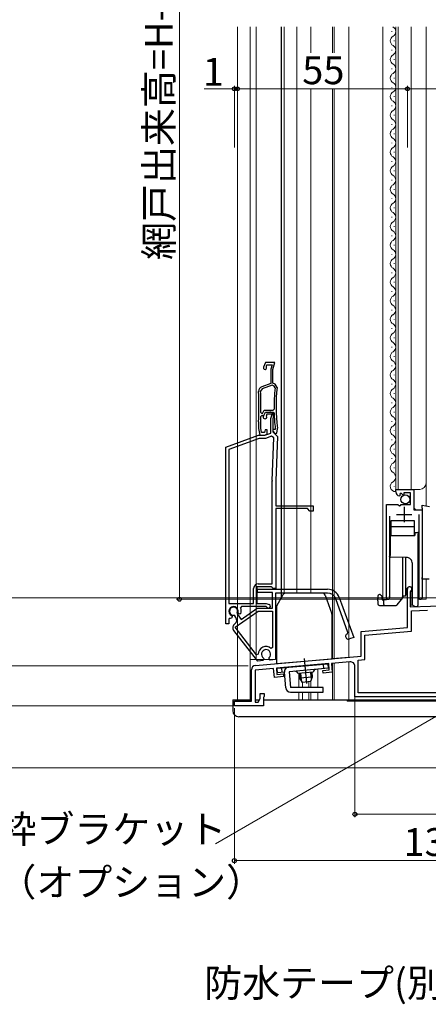
# Model space of a CAD drawing. Extents: x 0 to 1050, y 0 to 1583.
# Drawn here: x 193 to 325, y 628 to 947 of the extents above; entities that cross this region are included whole.
import ezdxf

# ---------------------------------------------------------------- set-up
doc = ezdxf.new("R2010")
doc.units = 0
doc.linetypes.add('YCENTER_1', pattern=[13, 10, -1, 1, -1])
for name, color, linetype, lineweight in [('YKK_11', 7, 'CONTINUOUS', 30), ('YKK_11E', 7, 'CONTINUOUS', 13), ('YKK_12', 2, 'CONTINUOUS', 13), ('YKK_13', 4, 'CONTINUOUS', 30), ('YKK_D', 6, 'CONTINUOUS', 13)]:
    doc.layers.add(name, color=color, linetype=linetype, lineweight=lineweight)
doc.styles.add('text-b', font='txt')

msp = doc.modelspace()

# ---------------------------------------------------------------- linework, layer by layer
at = {"layer": 'YKK_11', "linetype": 'ByBlock', "lineweight": -2, "ltscale": 0.5}
for p, q in [((314.41, 793.89), (314.41, 794.7)), ((314.41, 794.7), (320.31, 794.7)), ((315.81, 792.85), (315.59, 792.6)), ((316.19, 793.44), (315.72, 793.17)), ((315.72, 793.17), (315.81, 792.85)), ((316.77, 792.86), (316.19, 793.44)), ((317.01, 792.96), (316.77, 792.86)), ((319.21, 793.6), (317.01, 793.6)), ((317.01, 793.6), (317.01, 792.96)), ((319.21, 789.8), (319.21, 793.6)), ((320.31, 794.7), (320.31, 788.09)), ((311.41, 759.75), (311.41, 789.8)), ((311.41, 789.8), (315.04, 789.8)), ((315.04, 789.8), (315.58, 789.34)), ((315.58, 789.34), (315.91, 789.5)), ((315.91, 789.5), (316.21, 789.8)), ((316.21, 789.8), (319.21, 789.8)), ((320.31, 788.09), (322.91, 788.09)), ((321.96, 760.23), (321.96, 786.6)), ((322.91, 788.09), (322.91, 759.75)), ((312.36, 786.1), (312.36, 760.23)), ((318.21, 750.11), (318.21, 762.49)), ((319.26, 761.89), (319.11, 761.63)), ((319.11, 761.63), (319.11, 756.73)), ((312.36, 760.23), (312.42, 760.06)), ((321.91, 760.06), (321.96, 760.23)), ((319.11, 756.73), (337.01, 757.35)), ((319.51, 755.44), (324.74, 755.62)), ((319.51, 748.92), (319.51, 755.44)), ((303.21, 748.79), (318.21, 750.11)), ((303.21, 740.8), (303.21, 748.79)), ((304.41, 747.6), (319.51, 748.92)), ((304.41, 739.7), (304.41, 747.6)), ((269.08, 737.81), (303.21, 740.8)), ((299.58, 738.98), (293.64, 738.46)), ((302.21, 739.51), (304.41, 739.7)), ((302.21, 728.89), (302.21, 739.51)), ((267.71, 726.19), (267.71, 736.32)), ((274.91, 736.82), (268.91, 736.29)), ((268.91, 736.29), (268.91, 725.89)), ((275.16, 733.93), (274.91, 736.82)), ((292.74, 738.38), (275.81, 736.9)), ((275.81, 736.9), (275.98, 734.91)), ((290.83, 736.2), (292.92, 736.39)), ((290.9, 735.31), (290.83, 736.2)), ((293.89, 735.57), (290.9, 735.31)), ((292.92, 736.39), (292.74, 738.38)), ((293.64, 738.46), (293.89, 735.57)), ((301.21, 727.69), (301.21, 737.48)), ((278.15, 734.19), (275.16, 733.93)), ((275.98, 734.91), (278.07, 735.09)), ((278.07, 735.09), (278.15, 734.19)), ((262.21, 724.69), (262.21, 726.19)), ((262.21, 726.19), (267.71, 726.19)), ((268.91, 725.89), (269.91, 725.89)), ((269.91, 725.89), (270.61, 727.11)), ((270.61, 727.11), (270.61, 728.69)), ((270.61, 728.69), (271.91, 728.69)), ((271.76, 727.6), (271.61, 727.41)), ((271.61, 727.41), (271.61, 724.69)), ((271.91, 727.79), (271.76, 727.6)), ((271.91, 728.69), (271.91, 727.79)), ((349.21, 727.69), (301.21, 727.69)), ((349.19, 728.89), (302.21, 728.89)), ((271.61, 724.69), (262.21, 724.69))]:
    msp.add_line(p, q, dxfattribs=at)
at = {"layer": 'YKK_11', "ltscale": 0.5}
for p, q in [((314.66, 786.6), (319.66, 786.6)), ((317.16, 789.1), (317.16, 784.1))]:
    msp.add_line(p, q, dxfattribs=at)
at = {"layer": 'YKK_11', "linetype": 'ByBlock', "lineweight": -2, "ltscale": 0.5}
for centre, radius, start, end in [((315.71, 793.89), 1.3, 180, 264.7841), ((318.91, 762.49), 0.7, 300, 180), ((311.96, 759.75), 0.55, 179.9999, 34.5604), ((322.36, 759.75), 0.55, 145.4394, 0), ((299.71, 737.48), 1.5, 0, 95), ((269.21, 736.32), 1.5, 95, 180)]:
    msp.add_arc(centre, radius, start, end, dxfattribs=at)
at = {"layer": 'YKK_11E', "linetype": 'ByBlock', "lineweight": -2, "ltscale": 0.5}
for p, q in [((272.25, 835.7), (271.69, 834.17)), ((275.35, 835.7), (272.25, 835.7)), ((272.56, 834.52), (272.74, 835)), ((272.59, 834.26), (272.56, 834.52)), ((272.74, 835), (274.4, 835)), ((274.4, 835), (273.96, 833.61)), ((274.66, 833.5), (275.35, 835.7)), ((273.96, 833.61), (273.96, 828.92)), ((274.66, 829), (274.66, 833.5)), ((273.96, 828.92), (271.05, 827.86)), ((274.42, 828.35), (271.24, 827.19)), ((275.07, 828.11), (274.42, 828.35)), ((275.41, 828.73), (274.66, 829)), ((275.4, 827.58), (275.07, 828.11)), ((276.06, 827.68), (275.41, 828.73)), ((271.24, 827.19), (270.72, 826.41)), ((270.78, 819.56), (271.08, 819.25)), ((270.81, 818.31), (271.11, 818.6)), ((271.08, 819.25), (271.34, 819.25)), ((271.11, 818.6), (271.75, 818.6)), ((271.34, 819.25), (271.85, 820.35)), ((271.62, 818.36), (272.25, 819.7)), ((271.75, 818.6), (272.26, 819.7)), ((271.85, 820.35), (274.77, 820.35)), ((272.25, 819.7), (273.72, 819.7)), ((272.26, 819.7), (274.75, 819.7)), ((272.69, 819), (272.59, 818.79)), ((272.59, 818.79), (272.63, 818.48)), ((274.4, 819), (272.69, 819)), ((273.96, 817.61), (274.4, 819)), ((274.86, 818.14), (274.66, 817.5)), ((274.75, 819.7), (275.05, 819.41)), ((274.77, 820.35), (275.07, 820.66)), ((270.06, 816.51), (270.06, 816.5)), ((270.06, 816.5), (270.06, 814.4)), ((270.76, 816.49), (270.76, 816.5)), ((270.76, 814.46), (270.76, 816.49)), ((273.96, 812.89), (273.96, 817.61)), ((274.66, 817.5), (274.66, 813.3)), ((259.46, 808.34), (270.06, 812.2)), ((270.06, 814.4), (270.45, 812.2)), ((270.06, 812.2), (272.06, 812.2)), ((270.45, 812.2), (271.96, 812.2)), ((271, 813.13), (270.76, 814.46)), ((271.96, 813.08), (271, 813.13)), ((272.21, 814), (271.96, 813.08)), ((271.96, 812.2), (272.86, 812.53)), ((272.06, 812.2), (273.96, 812.89)), ((272.86, 814), (272.21, 814)), ((274.2, 811.91), (272.24, 811.2)), ((272.86, 812.53), (272.86, 814)), ((274.95, 811.37), (274.2, 811.91)), ((275.46, 814.1), (274.66, 814.1)), ((274.66, 814.1), (274.66, 813.49)), ((274.66, 813.49), (275.29, 812.74)), ((274.66, 813.3), (275.16, 812.8)), ((275.16, 812.8), (276.16, 811.77)), ((275.29, 812.74), (275.91, 812.9)), ((275.46, 814.46), (275.46, 814.37)), ((275.46, 814.37), (275.46, 814.1)), ((276.16, 811.77), (275.66, 797.52)), ((275.91, 812.9), (276.15, 814.25)), ((276.15, 814.25), (276.15, 814.55)), ((270.24, 811.2), (260.46, 807.64)), ((272.24, 811.2), (270.24, 811.2)), ((274.47, 797.56), (274.95, 811.37)), ((259.46, 751.2), (259.46, 808.34)), ((260.46, 807.64), (260.46, 757.8)), ((274.46, 764.2), (274.46, 797.41)), ((275.66, 797.41), (275.66, 789.4)), ((275.66, 789.4), (287.66, 789.4)), ((285.86, 788.5), (275.66, 788.5)), ((275.66, 788.5), (275.66, 762.7)), ((286.66, 787.7), (285.86, 788.5)), ((287.66, 787.7), (286.66, 787.7)), ((287.66, 789.4), (287.66, 787.7)), ((269.96, 764.2), (274.46, 764.2)), ((268.46, 757.8), (268.46, 762.7)), ((274.17, 763.2), (269.46, 763.2)), ((269.46, 763.2), (269.46, 757.8)), ((269.66, 762.4), (292.36, 762.4)), ((269.66, 761.4), (269.66, 762.4)), ((274.56, 761.4), (269.66, 761.4)), ((274.47, 762.95), (274.17, 763.2)), ((274.76, 762.7), (274.47, 762.95)), ((274.56, 756.3), (274.56, 761.4)), ((275.66, 762.7), (274.76, 762.7)), ((292.36, 761.2), (275.56, 761.2)), ((275.56, 761.2), (275.56, 739.71)), ((260.46, 757.8), (268.46, 757.8)), ((269.46, 757.8), (272.54, 757.8)), ((272.54, 757.8), (273.47, 757.47)), ((298.97, 748.43), (294.99, 759.36)), ((296.12, 759.77), (300.82, 746.87)), ((262.49, 750.13), (269.88, 755.3)), ((263.14, 754.75), (263.17, 754.45)), ((263.17, 754.45), (264.4, 752.69)), ((263.57, 754.55), (263.41, 754.9)), ((263.94, 754.38), (263.57, 754.55)), ((264.35, 754.57), (263.94, 754.38)), ((264.49, 756.8), (264.22, 756.37)), ((264.4, 752.69), (269.56, 756.3)), ((272.46, 756.8), (264.49, 756.8)), ((269.56, 756.3), (274.56, 756.3)), ((269.88, 755.3), (274.56, 755.3)), ((272.73, 756.64), (272.46, 756.8)), ((274.56, 755.3), (274.56, 743.55)), ((260.89, 753.04), (260.46, 752.77)), ((260.46, 752.77), (260.46, 751.2)), ((261.4, 753.2), (260.99, 753)), ((261.34, 753.94), (261.5, 753.59)), ((261.5, 753.59), (261.4, 753.2)), ((262.35, 753.88), (262.08, 754.01)), ((262.72, 753.34), (262.35, 753.88)), ((262.35, 751.25), (262.36, 751.26)), ((260.46, 751.2), (259.46, 751.2)), ((269.76, 739.2), (262.03, 749.1)), ((269.43, 741.26), (262.49, 750.13)), ((298.79, 748.05), (298.97, 748.43)), ((300.82, 746.87), (299.41, 746.36)), ((274.56, 743.55), (274.07, 743.32)), ((269.96, 741.44), (269.43, 741.26)), ((271.51, 739.36), (269.76, 739.2)), ((271.71, 739.79), (271.51, 739.36)), ((271.61, 740.17), (271.71, 739.79)), ((273.48, 739.95), (273.52, 740.33)), ((273.76, 739.55), (273.48, 739.95)), ((275.56, 739.71), (273.76, 739.55))]:
    msp.add_line(p, q, dxfattribs=at)
for centre, radius, start, end in [((272.16, 834), 0.5, 160, 31.3178), ((271.57, 826.45), 1.5, 110, 181.8726), ((330.71, 821.5), 55, 173.5526, 187.2597), ((120.15, 821.5), 150, 358.0917, 1.8726), ((120.14, 821.5), 150.65, 359.2598, 1.8664), ((330.71, 821.5), 55.65, 173.7257, 180.8705), ((120.14, 821.5), 150.7, 358.0961, 358.7857), ((272.16, 818.1), 0.6, 155, 38.6122), ((273.72, 818.5), 1.2, 342.6166, 90), ((330.71, 821.5), 55.7, 182.1491, 187.2597), ((278.66, 797.41), 4.2, 177.9998, 179.9998), ((278.66, 797.41), 3, 177.9997, 179.9998), ((269.96, 762.7), 1.5, 90, 180), ((292.36, 758.4), 4, 20, 90), ((292.36, 758.4), 2.8, 20, 90), ((261.96, 755.3), 1.5, 344.5941, 245.4059), ((261.96, 755.3), 1.3, 335, 275), ((261.96, 755.3), 2.5, 342.8375, 25.3769), ((273.26, 756.9), 0.6, 206.3878, 70), ((261.96, 755.3), 2.5, 244.6232, 247.1626), ((263.21, 750.02), 1.5, 125, 218), ((261.49, 752.48), 1.5, 305, 35), ((299.1, 747.2), 0.9, 110, 290), ((272.46, 741.4), 2.5, 49.9948, 179.198), ((272.46, 741.4), 1.5, 314.5941, 235.406)]:
    msp.add_arc(centre, radius, start, end, dxfattribs=at)
at = {"layer": 'YKK_12'}
for p, q in [((263.21, 726.69), (263.21, 944.2)), ((267.31, 726.69), (267.31, 944.2)), ((269.31, 739.69), (269.31, 944.2)), ((278.31, 761.01), (278.31, 944.2)), ((282.41, 761.2), (282.41, 944.2)), ((286.91, 935.81), (286.91, 944.2)), ((293.91, 935.81), (293.91, 944.2)), ((294.51, 935.81), (294.51, 944.2)), ((299.21, 740.45), (299.21, 944.2)), ((299.21, 740.49), (299.21, 944.2)), ((310.21, 944.2), (310.21, 759.2)), ((313.15, 942.79), (313.15, 942.59)), ((314.41, 794.7), (314.41, 944.2)), ((315.21, 794.7), (315.21, 944.2)), ((319.41, 794.7), (319.41, 944.2)), ((324.21, 789.36), (324.21, 944.2)), ((313.91, 939.79), (313.91, 939.59)), ((313.15, 936.79), (313.15, 936.59)), ((313.91, 933.79), (313.91, 933.59)), ((313.15, 930.79), (313.15, 930.59)), ((313.91, 927.79), (313.91, 927.59)), ((286.91, 761.2), (286.91, 924.2)), ((293.91, 740.03), (293.91, 924.2)), ((294.51, 740.08), (294.51, 924.2)), ((313.15, 924.79), (313.15, 924.59)), ((313.91, 921.79), (313.91, 921.59)), ((313.15, 918.79), (313.15, 918.59)), ((313.91, 915.79), (313.91, 915.59)), ((313.15, 912.79), (313.15, 912.59)), ((313.91, 909.79), (313.91, 909.59)), ((313.15, 906.79), (313.15, 906.59)), ((313.91, 903.79), (313.91, 903.59)), ((313.15, 900.79), (313.15, 900.59)), ((313.91, 897.79), (313.91, 897.59)), ((313.15, 894.79), (313.15, 894.59)), ((313.91, 891.79), (313.91, 891.59)), ((313.15, 888.79), (313.15, 888.59)), ((313.91, 885.79), (313.91, 885.59)), ((313.15, 882.79), (313.15, 882.59)), ((313.91, 879.79), (313.91, 879.59)), ((313.15, 876.79), (313.15, 876.59)), ((313.91, 873.79), (313.91, 873.59)), ((313.15, 870.79), (313.15, 870.59)), ((313.91, 867.79), (313.91, 867.59)), ((313.15, 864.79), (313.15, 864.59)), ((313.91, 861.79), (313.91, 861.59)), ((313.15, 858.79), (313.15, 858.59)), ((313.91, 855.79), (313.91, 855.59)), ((313.15, 852.79), (313.15, 852.59)), ((313.15, 846.79), (313.15, 846.59)), ((313.91, 849.79), (313.91, 849.59)), ((313.91, 843.79), (313.91, 843.59)), ((313.15, 840.79), (313.15, 840.59)), ((313.91, 837.79), (313.91, 837.59)), ((313.15, 834.79), (313.15, 834.59)), ((313.91, 831.79), (313.91, 831.59)), ((313.15, 828.79), (313.15, 828.59)), ((313.91, 825.79), (313.91, 825.59)), ((313.15, 822.79), (313.15, 822.59)), ((313.91, 819.79), (313.91, 819.59)), ((313.15, 816.79), (313.15, 816.59)), ((313.91, 813.79), (313.91, 813.59)), ((313.15, 810.79), (313.15, 810.59)), ((313.91, 807.79), (313.91, 807.59)), ((313.15, 804.79), (313.15, 804.59)), ((313.91, 801.79), (313.91, 801.59)), ((313.91, 795.79), (313.91, 795.59)), ((314.41, 794.7), (322.21, 794.7)), ((320.41, 788.6), (320.41, 794.7)), ((311.41, 759.2), (311.41, 788.8)), ((320.91, 788.1), (320.41, 788.6)), ((322.91, 759.2), (322.91, 786.98)), ((324.21, 759.2), (324.21, 765.71)), ((318.21, 757.29), (318.21, 762.91)), ((319.61, 757.29), (319.61, 762.91)), ((310.21, 759.2), (316.41, 759.2)), ((322.36, 759.2), (324.21, 759.2)), ((319.61, 757.29), (319.11, 757.29)), ((275.56, 739.69), (267.31, 739.69)), ((299.21, 740.49), (293.81, 740.02)), ((293.91, 726.69), (293.91, 738.48)), ((294.51, 726.69), (294.51, 738.53)), ((299.21, 726.69), (299.21, 738.95)), ((289.21, 730.69), (289.21, 736.56)), ((283.11, 735.23), (283.11, 730.69)), ((284.21, 732.33), (284.21, 730.69)), ((286.34, 732.52), (286.34, 730.69)), ((286.91, 730.69), (286.91, 732.84)), ((283.11, 729.19), (283.11, 726.69)), ((284.21, 729.19), (284.21, 726.69)), ((286.34, 729.19), (286.34, 726.69)), ((286.91, 726.69), (286.91, 729.19)), ((289.21, 726.69), (289.21, 729.19)), ((263.21, 726.69), (267.71, 726.69)), ((268.91, 726.69), (270.37, 726.69)), ((271.61, 726.69), (286.91, 726.69)), ((284.21, 726.69), (362.21, 726.69))]:
    msp.add_line(p, q, dxfattribs=at)
at = {"layer": 'YKK_12', "ltscale": 1.5}
for centre, radius, start, end in [((312.7, 942.69), 1.72, 299.1994, 61.2976), ((314.37, 939.69), 1.72, 119.1906, 240.8094), ((312.7, 936.69), 1.72, 299.1994, 60.8006), ((314.37, 933.69), 1.72, 119.1906, 240.8094), ((312.7, 930.69), 1.72, 299.1994, 60.8006), ((314.37, 927.69), 1.72, 119.1906, 240.8094), ((314.37, 921.69), 1.72, 119.1906, 240.8094), ((312.7, 924.69), 1.72, 299.1994, 60.8006), ((312.7, 918.69), 1.72, 299.1994, 60.8006), ((314.37, 915.69), 1.72, 119.1906, 240.8094), ((312.69, 912.69), 1.72, 299.1994, 60.8006), ((314.37, 909.69), 1.72, 119.1906, 240.8094), ((312.69, 906.69), 1.72, 299.1994, 60.8006), ((314.37, 903.69), 1.72, 119.1906, 240.8094), ((312.69, 900.69), 1.72, 299.1994, 60.8006), ((314.37, 897.69), 1.72, 119.1906, 240.8094), ((312.69, 894.69), 1.72, 299.1994, 60.8006), ((314.37, 891.69), 1.72, 119.1906, 240.8094), ((312.69, 888.69), 1.72, 299.1994, 60.8006), ((314.37, 885.69), 1.72, 119.1906, 240.8094), ((312.69, 882.69), 1.72, 299.1994, 60.8006), ((314.37, 879.69), 1.72, 119.1906, 240.8094), ((312.69, 876.69), 1.72, 299.1994, 60.8006), ((314.37, 873.69), 1.72, 119.1906, 240.8094), ((312.69, 870.69), 1.72, 299.1994, 60.8006), ((314.37, 867.69), 1.72, 119.1906, 240.8094), ((312.69, 864.69), 1.72, 299.1994, 60.8006), ((314.37, 861.69), 1.72, 119.1906, 240.8094), ((312.69, 858.69), 1.72, 299.1994, 60.8006), ((314.37, 855.69), 1.72, 119.1906, 240.8094), ((312.69, 852.69), 1.72, 299.1994, 60.8006), ((314.37, 849.69), 1.72, 119.1906, 240.8094), ((312.69, 846.69), 1.72, 299.1994, 60.8006), ((314.37, 843.69), 1.72, 119.1906, 240.8094), ((312.69, 840.69), 1.72, 299.1994, 60.8006), ((314.37, 837.69), 1.72, 119.1906, 240.8094), ((312.69, 834.69), 1.72, 299.1994, 60.8006), ((314.37, 831.69), 1.72, 119.1906, 240.8094), ((312.69, 828.69), 1.72, 299.1994, 60.8006), ((314.37, 825.69), 1.72, 119.1906, 240.8094), ((312.69, 822.69), 1.72, 299.1994, 60.8006), ((314.37, 819.69), 1.72, 119.1906, 240.8094), ((312.69, 816.69), 1.72, 299.1994, 60.8006), ((314.37, 813.69), 1.72, 119.1906, 240.8094), ((312.69, 810.69), 1.72, 299.1994, 60.8006), ((314.37, 807.69), 1.72, 119.1906, 240.8094), ((312.69, 804.69), 1.72, 299.1994, 60.8006), ((314.37, 801.69), 1.72, 119.1906, 240.8094), ((312.69, 798.69), 1.72, 299.1994, 60.8006), ((314.37, 795.69), 1.72, 119.1906, 271.4731), ((322.21, 796.7), 2, 270, 0)]:
    msp.add_arc(centre, radius, start, end, dxfattribs=at)
at = {"layer": 'YKK_13', "ltscale": 1.5}
for p, q in [((277.31, 944.2), (277.31, 759.46)), ((322.91, 789.59), (325.29, 789.18)), ((322.91, 788.61), (322.91, 789.59)), ((322.91, 788.61), (322.91, 766.19)), ((312.81, 782.75), (320.51, 782.75)), ((320.61, 780.79), (321.61, 780.78)), ((320.61, 780.49), (320.61, 780.79)), ((320.61, 780.49), (320.61, 779.79)), ((321.61, 780.78), (321.61, 780.78)), ((321.72, 780.78), (321.61, 780.78)), ((321.71, 780.2), (321.61, 780.19)), ((321.61, 780.19), (321.61, 773.88)), ((321.91, 780.58), (321.91, 780.4)), ((312.71, 779.79), (320.61, 779.79)), ((312.71, 779.79), (312.71, 779.79)), ((312.71, 773.63), (312.71, 779.79)), ((321.61, 778.28), (321.96, 778.29)), ((312.71, 773.36), (312.71, 773.63)), ((321.96, 774.2), (321.61, 774.21)), ((321.61, 773.88), (321.61, 772.68)), ((312.41, 772.96), (312.41, 773.16)), ((312.61, 773.36), (312.71, 773.36)), ((312.61, 772.76), (312.71, 772.76)), ((317.83, 772.71), (312.71, 772.76)), ((316.61, 772.72), (316.61, 770.2)), ((317.54, 772.71), (317.54, 770.2)), ((319.81, 758.55), (319.81, 770.71)), ((321.61, 772.68), (321.61, 758.31)), ((316.61, 770.2), (316.61, 760.2)), ((317.54, 770.2), (317.54, 760.2)), ((322.91, 765.69), (322.91, 766.19)), ((325.2, 765.71), (322.91, 765.69)), ((290.61, 761.19), (278.89, 761.19)), ((317.93, 762.37), (317.54, 760.2)), ((275.95, 757.1), (278.02, 760.69)), ((291.55, 760.54), (293.75, 754.49)), ((308.61, 760.2), (308.61, 759.4)), ((308.61, 758.69), (308.61, 759.4)), ((308.61, 758.69), (308.61, 757.7)), ((309.41, 760.7), (309.11, 760.7)), ((309.91, 760.2), (309.91, 759.4)), ((310.41, 758.9), (310.32, 758.9)), ((311.46, 759), (310.41, 759)), ((310.41, 759), (310.41, 757.7)), ((311.46, 759.2), (311.46, 759)), ((314.89, 757.38), (316.33, 759.1)), ((316.61, 760.31), (316.44, 759.33)), ((316.61, 759.6), (316.45, 759.41)), ((317.54, 760.2), (316.61, 760.2)), ((316.78, 760.2), (316.72, 759.83)), ((317.54, 760.2), (316.78, 760.2)), ((319.81, 757.26), (319.81, 758.55)), ((322.36, 759.2), (321.61, 759.2)), ((321.61, 758.31), (321.61, 757.15)), ((275.81, 756.6), (275.81, 738.39)), ((309.11, 757.2), (310.91, 757.2)), ((310.91, 757.2), (314.51, 757.2)), ((320.59, 756.81), (319.81, 757.26)), ((320.61, 756.79), (320.59, 756.81)), ((321.31, 756.81), (320.61, 756.79)), ((321.31, 756.81), (321.32, 756.81)), ((321.31, 756.81), (321.31, 756.81)), ((293.81, 739.97), (293.81, 754.15)), ((275.81, 738.39), (293.81, 739.97)), ((276.08, 736.92), (292.52, 738.36)), ((276.21, 735.42), (276.08, 736.92)), ((278.4, 735.62), (276.21, 735.42)), ((277.71, 735.56), (277.57, 737.05)), ((278.85, 730.56), (278.4, 735.62)), ((292.65, 736.86), (279.9, 735.75)), ((279.9, 735.75), (280.34, 730.69)), ((287.74, 735.63), (282.76, 735.19)), ((286.86, 735.55), (287.06, 733.23)), ((287.24, 735.59), (287.38, 734.01)), ((291.15, 736.73), (291.02, 738.23)), ((292.65, 736.86), (292.52, 738.36)), ((283.25, 735.24), (283.39, 733.67)), ((287.38, 734.01), (283.39, 733.67)), ((284.21, 732.33), (283.39, 733.67)), ((283.63, 735.27), (283.84, 732.94)), ((286.8, 732.56), (284.21, 732.33)), ((287.38, 734.01), (286.8, 732.56)), ((290.96, 730.69), (280.34, 730.69)), ((280.34, 729.19), (290.96, 729.19)), ((290.96, 729.19), (290.96, 730.69)), ((261.71, 726.69), (267.71, 726.69)), ((261.71, 726.69), (261.71, 723.19)), ((268.91, 726.69), (270.37, 726.69)), ((271.61, 726.69), (298.71, 726.69)), ((298.71, 726.69), (298.71, 726.19)), ((362.21, 726.19), (298.71, 726.19)), ((362.21, 721.19), (263.71, 721.19))]:
    msp.add_line(p, q, dxfattribs=at)
at = {"layer": 'YKK_13'}
for p, q in [((320.51, 784.5), (312.81, 784.5)), ((312.81, 784.5), (312.81, 779.79)), ((320.51, 779.79), (320.51, 784.5)), ((312.81, 779.79), (320.51, 779.79))]:
    msp.add_line(p, q, dxfattribs=at)
at = {"layer": 'YKK_13', "linetype": 'YCENTER_1', "ltscale": 1.5}
msp.add_line((284.84, 740.06), (285.55, 731.98), dxfattribs=at)
at = {"layer": 'YKK_13', "ltscale": 1.5}
msp.add_circle((317.56, 791.45), 1.45, dxfattribs=at)
at = {"layer": 'YKK_13'}
for centre, start, end in [((321.71, 780.4), 270.5, 0), ((321.71, 780.58), 0, 89), ((312.61, 773.16), 90, 180), ((312.61, 772.96), 180, 270)]:
    msp.add_arc(centre, 0.2, start, end, dxfattribs=at)
at = {"layer": 'YKK_13', "ltscale": 1.5}
for centre, radius, start, end in [((278.89, 760.19), 1, 90, 150), ((290.61, 760.19), 1, 20, 90), ((276.81, 756.6), 1, 150, 180), ((292.81, 754.15), 1, 0, 20), ((279.9, 735.75), 1.5, 95, 185), ((281.8, 734.91), 1, 16.537, 95), ((288.73, 735.52), 1, 95, 173.463), ((280.34, 730.69), 1.5, 185, 270), ((263.71, 723.19), 2, 180, 270)]:
    msp.add_arc(centre, radius, start, end, dxfattribs=at)
at = {"layer": 'YKK_13', "ltscale": 0.5}
for centre, radius, start, end in [((318.91, 762.2), 1, 25.8814, 170), ((309.11, 760.2), 0.5, 90, 180), ((309.11, 757.7), 0.5, 180, 270), ((310.41, 759.4), 0.5, 180, 270), ((310.91, 757.7), 0.5, 180.0002, 270), ((315.95, 759.42), 0.5, 320.0005, 349.9996), ((316.22, 759.92), 0.5, 320.0001, 349.9998), ((314.51, 757.7), 0.5, 270, 320)]:
    msp.add_arc(centre, radius, start, end, dxfattribs=at)
at = {"layer": 'YKK_13'}
for points, knots in [([(319.81, 770.71), (319.81, 770.97), (319.76, 771.23), (319.56, 771.71), (319.42, 771.93), (319.05, 772.3), (318.83, 772.45), (318.35, 772.66), (318.09, 772.71), (317.83, 772.71)], [0, 0, 0, 0, 0.25, 0.25, 0.5, 0.5, 0.75, 0.75, 1, 1, 1, 1]), ([(321.32, 756.81), (321.37, 756.81), (321.42, 756.82), (321.49, 756.87), (321.53, 756.89), (321.6, 756.99), (321.61, 757.07), (321.61, 757.15)], [0, 0, 0, 0, 0.25, 0.25, 0.5, 0.5, 1, 1, 1, 1])]:
    msp.add_open_spline(points, degree=3, knots=knots, dxfattribs=at)
at = {"layer": 'YKK_13', "ltscale": 0.5}
msp.add_spline([(309.91, 760.2), (309.83, 760.29), (309.74, 760.37), (309.66, 760.45), (309.59, 760.52), (309.53, 760.58), (309.48, 760.63), (309.44, 760.67), (309.42, 760.69), (309.41, 760.7)], degree=3, dxfattribs=at)
at = {"layer": 'YKK_13'}
msp.add_open_spline([(321.32, 756.81), (321.32, 756.81), (321.32, 756.81), (321.32, 756.81)], degree=3, dxfattribs=at)
at = {"layer": 'YKK_D'}
for p, q in [((244.46, 1087.7), (244.46, 759.2)), ((262.21, 924.2), (252.4, 924.2)), ((262.21, 905.2), (262.21, 925.2)), ((263.21, 924.2), (262.21, 924.2)), ((263.21, 905.2), (263.21, 925.2)), ((263.21, 905.2), (263.21, 925.2)), ((318.21, 924.2), (263.21, 924.2)), ((263.21, 924.2), (265.76, 924.2)), ((318.21, 905.2), (318.21, 925.2)), ((318.21, 905.2), (318.21, 925.2)), ((318.21, 924.2), (420.21, 924.2)), ((405.51, 759.69), (166.21, 759.69)), ((310.96, 759.2), (243.46, 759.2)), ((265.21, 737.69), (151.21, 737.69)), ((265.21, 737.69), (151.21, 737.69)), ((266.71, 737.69), (166.21, 737.69)), ((301.21, 727.69), (301.21, 688.69)), ((261.51, 724.69), (151.21, 724.69)), ((261.51, 724.69), (151.21, 724.69)), ((262.21, 723.99), (262.21, 673.69)), ((329.4, 722.44), (256.16, 680.16)), ((389.51, 704.69), (151.21, 704.69)), ((301.21, 689.69), (392.21, 689.69)), ((392.21, 674.69), (262.21, 674.69))]:
    msp.add_line(p, q, dxfattribs=at)
at = {"layer": 'YKK_D', "linetype": 'ByBlock', "lineweight": -2}
for centre in [(262.21, 924.2), (263.21, 924.2), (263.21, 924.2), (318.21, 924.2), (318.21, 924.2), (244.46, 759.2), (301.21, 689.69), (262.21, 674.69)]:
    msp.add_circle(centre, 0.637, dxfattribs=at)

# ---------------------------------------------------------------- texts
at = {"layer": 'YKK_D', "style": 'text-b'}
msp.add_text('網戸出来高=H-21.5', height=9, rotation=90, dxfattribs=at).set_placement((242.29, 868.86))
for s, p in [('1', (252.02, 925.2)), ('55', (284.17, 925.7)), ('下枠ブラケット', (173.64, 680.37)), ('130', (316.93, 676.19)), ('（オプション）', (185.87, 663.22)), ('防水テープ(別途)', (252.46, 630.65))]:
    msp.add_text(s, height=9, dxfattribs=at).set_placement(p)

doc.saveas('drawing.dxf')
